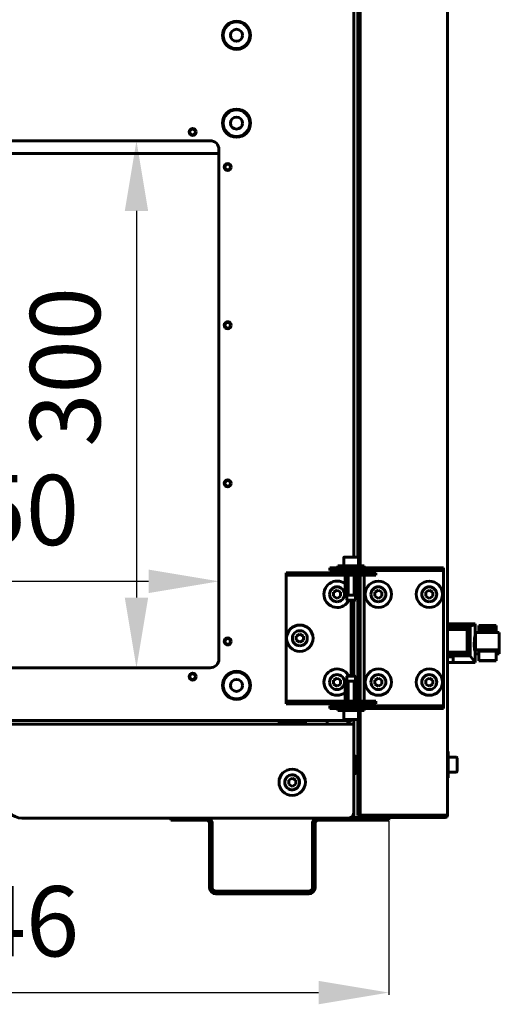
# Model space of a CAD drawing. Units: millimetres. Extents: x 25360 to 91512, y -29815 to 9110.
# Drawn here: x 30573 to 30846, y -3479 to -2919 of the extents above; entities that cross this region are included whole.
import ezdxf

# ---------------------------------------------------------------- set-up
doc = ezdxf.new("R2010")
doc.units = ezdxf.units.MM
doc.linetypes.add('K5LT_BASIC', pattern=[0])
doc.linetypes.add('K5LT_THIN', pattern=[0])
doc.layers.add('Все виды', color=7, linetype='Continuous')
doc.layers.add('Каталог', color=7, linetype='Continuous')
doc.styles.get("Standard").update_dxf_attribs({"font": 'arial.ttf'})
doc.dimstyles.new('ISO-25', dxfattribs={"dimtxt": 40, "dimasz": 40, "dimexe": 1.25, "dimexo": 0.625, "dimgap": 15, "dimtad": 1, "dimtxsty": 'Standard', "dimcen": 40, "dimadec": 0, "dimazin": 0, "dimtfac": 1, "dimtmove": 0, "dimatfit": 3, "dimfxl": 1, "dimarcsym": 0})

# ---------------------------------------------------------------- blocks, each defined once
blk = doc.blocks.new('*D29')
at = {"layer": 'Defpoints', "color": 0, "transparency": 16777216}
for p in [(30339.41, -3374.37), (30782.81, -3374.37), (30782.81, -3472.57)]:
    blk.add_point(p, dxfattribs=at)
at = {"layer": 'Все виды', "color": 0, "lineweight": -2, "transparency": 16777216}
for p, q in [((30339.41, -3375), (30339.41, -3473.82)), ((30782.81, -3375), (30782.81, -3473.82)), ((30379.41, -3472.57), (30742.81, -3472.57))]:
    blk.add_line(p, q, dxfattribs=at)
at = {"layer": 'Все виды', "color": 0, "transparency": 16777216}
for points in [[(30379.41, -3465.91), (30379.41, -3479.24), (30339.41, -3472.57)], [(30742.81, -3465.91), (30742.81, -3479.24), (30782.81, -3472.57)]]:
    blk.add_solid(points, dxfattribs=at)
at = {"layer": 'Все виды', "color": 0, "transparency": 16777216, "insert": (30561.11, -3437.15), "char_height": 40, "attachment_point": 5}
blk.add_mtext('446', dxfattribs=at)
blk = doc.blocks.new('*D32')
at = {"layer": 'Defpoints', "color": 0, "transparency": 16777216}
for p in [(30681.11, -2987.72), (30639.17, -3287.72), (30681.11, -3287.72)]:
    blk.add_point(p, dxfattribs=at)
at = {"layer": 'Каталог', "color": 0, "lineweight": -2, "transparency": 16777216}
for p, q in [((30680.48, -2987.72), (30637.92, -2987.72)), ((30639.17, -3027.72), (30639.17, -3247.72)), ((30680.48, -3287.72), (30637.92, -3287.72))]:
    blk.add_line(p, q, dxfattribs=at)
at = {"layer": 'Каталог', "color": 0, "transparency": 16777216}
for points in [[(30632.51, -3027.72), (30645.84, -3027.72), (30639.17, -2987.72)], [(30632.51, -3247.72), (30645.84, -3247.72), (30639.17, -3287.72)]]:
    blk.add_solid(points, dxfattribs=at)
at = {"layer": 'Каталог', "color": 0, "transparency": 16777216, "insert": (30603.74, -3116.46), "char_height": 40, "attachment_point": 5, "rotation": 90}
blk.add_mtext('300', dxfattribs=at)
blk = doc.blocks.new('*D33')
at = {"layer": 'Defpoints', "color": 0, "transparency": 16777216}
for p in [(30686.11, -3238.5), (30436.11, -3282.72), (30686.11, -3282.72)]:
    blk.add_point(p, dxfattribs=at)
at = {"layer": 'Каталог', "color": 0, "lineweight": -2, "transparency": 16777216}
for p, q in [((30436.11, -3282.1), (30436.11, -3237.25)), ((30476.11, -3238.5), (30646.11, -3238.5)), ((30686.11, -3282.1), (30686.11, -3237.25))]:
    blk.add_line(p, q, dxfattribs=at)
at = {"layer": 'Каталог', "color": 0, "transparency": 16777216}
for points in [[(30476.11, -3231.83), (30476.11, -3245.16), (30436.11, -3238.5)], [(30646.11, -3231.83), (30646.11, -3245.16), (30686.11, -3238.5)]]:
    blk.add_solid(points, dxfattribs=at)
at = {"layer": 'Каталог', "color": 0, "transparency": 16777216, "insert": (30561.11, -3203.08), "char_height": 40, "attachment_point": 5}
blk.add_mtext('250', dxfattribs=at)

msp = doc.modelspace()

# ---------------------------------------------------------------- linework, layer by layer
at = {"layer": 'Каталог', "linetype": 'K5LT_BASIC', "lineweight": 60}
for p, q in [((30816.157, -1875.821), (30816.157, -3371.571)), ((30765.857, -3229.671), (30765.857, -2664.896)), ((30766.557, -3229.671), (30766.557, -2664.896)), ((30762.807, -2669.896), (30762.807, -3224.671)), ((30762.807, -2669.896), (30762.807, -2951.721)), ((30765.157, -3224.671), (30765.157, -2669.896)), ((30816.157, -2687.696), (30816.157, -3262.783)), ((30762.807, -2951.721), (30762.807, -2954.721)), ((30762.807, -2966.721), (30762.807, -2954.721)), ((30762.807, -2966.721), (30762.807, -2975.071)), ((30762.807, -2975.071), (30762.807, -2987.071)), ((30441.107, -2987.721), (30681.107, -2987.721)), ((30762.807, -2987.071), (30762.807, -2990.071)), ((30762.807, -2990.071), (30762.807, -3056.571)), ((30686.107, -2995.071), (30436.107, -2995.071)), ((30686.107, -2992.721), (30686.107, -3282.721)), ((30762.807, -3056.571), (30762.807, -3059.571)), ((30762.807, -3059.571), (30762.807, -3096.571)), ((30762.807, -3096.571), (30762.807, -3101.571)), ((30762.807, -3101.571), (30762.807, -3224.671)), ((30757.107, -3225.096), (30757.107, -3229.671)), ((30759.445, -3224.671), (30757.532, -3224.671)), ((30765.182, -3224.671), (30759.445, -3224.671)), ((30765.607, -3225.096), (30765.607, -3229.671)), ((30749.154, -3230.871), (30764.154, -3230.871)), ((30749.154, -3230.871), (30749.154, -3232.371)), ((30764.154, -3232.371), (30749.154, -3232.371)), ((30768.857, -3229.671), (30753.857, -3229.671)), ((30753.857, -3229.671), (30753.857, -3230.871)), ((30756.357, -3233.471), (30756.357, -3232.621)), ((30776.52, -3230.871), (30764.154, -3230.871)), ((30776.52, -3232.371), (30764.154, -3232.371)), ((30766.357, -3233.471), (30766.357, -3232.621)), ((30766.557, -3233.571), (30766.557, -3232.371)), ((30768.857, -3229.671), (30768.857, -3230.871)), ((30768.857, -3232.371), (30768.857, -3233.571)), ((30776.52, -3230.871), (30784.315, -3230.871)), ((30784.315, -3232.371), (30776.52, -3232.371)), ((30811.652, -3230.871), (30784.315, -3230.871)), ((30811.652, -3232.371), (30784.315, -3232.371)), ((30811.652, -3230.871), (30813.857, -3230.871)), ((30813.857, -3232.371), (30811.652, -3232.371)), ((30813.857, -3230.871), (30813.857, -3232.371)), ((30813.857, -3234.371), (30813.857, -3232.371)), ((30724.357, -3235.071), (30724.357, -3233.571)), ((30724.357, -3233.571), (30725.97, -3233.571)), ((30724.357, -3235.071), (30724.357, -3237.071)), ((30725.97, -3235.071), (30724.357, -3235.071)), ((30724.357, -3237.071), (30724.357, -3304.671)), ((30725.97, -3233.571), (30747.701, -3233.571)), ((30747.701, -3235.071), (30725.97, -3235.071)), ((30747.701, -3233.571), (30756.088, -3233.571)), ((30756.088, -3235.071), (30747.701, -3235.071)), ((30760.323, -3233.571), (30756.088, -3233.571)), ((30760.323, -3235.071), (30756.088, -3235.071)), ((30757.907, -3235.071), (30757.907, -3246.121)), ((30759.632, -3235.071), (30759.632, -3246.121)), ((30760.323, -3233.571), (30775.323, -3233.571)), ((30775.323, -3235.071), (30760.323, -3235.071)), ((30763.082, -3235.071), (30763.082, -3246.121)), ((30764.807, -3235.071), (30764.807, -3246.121)), ((30765.157, -3306.671), (30765.157, -3235.071)), ((30765.857, -3306.671), (30765.857, -3235.071)), ((30766.557, -3306.671), (30766.557, -3235.071)), ((30768.857, -3235.071), (30768.857, -3306.671)), ((30775.323, -3235.071), (30775.323, -3233.571)), ((30813.857, -3307.371), (30813.857, -3234.371)), ((30751.357, -3244.716), (30753.357, -3243.562)), ((30753.357, -3243.562), (30755.357, -3244.716)), ((30774.857, -3244.716), (30776.857, -3243.562)), ((30776.857, -3243.562), (30778.857, -3244.716)), ((30803.857, -3244.716), (30805.857, -3243.562)), ((30805.857, -3243.562), (30807.857, -3244.716)), ((30751.357, -3247.026), (30751.357, -3244.716)), ((30753.357, -3248.181), (30751.357, -3247.026)), ((30755.357, -3247.026), (30753.357, -3248.181)), ((30755.357, -3244.716), (30755.357, -3247.026)), ((30758.157, -3246.371), (30758.197, -3246.371)), ((30759.343, -3246.371), (30758.197, -3246.371)), ((30758.857, -3246.371), (30758.857, -3249.171)), ((30763.857, -3249.171), (30758.857, -3249.171)), ((30758.857, -3249.171), (30759.357, -3249.671)), ((30759.343, -3246.371), (30760.211, -3246.371)), ((30763.357, -3249.671), (30759.357, -3249.671)), ((30762.503, -3246.371), (30760.211, -3246.371)), ((30761.357, -3292.071), (30761.357, -3249.671)), ((30762.503, -3246.371), (30763.372, -3246.371)), ((30762.807, -3249.671), (30762.807, -3292.071)), ((30762.807, -3249.671), (30762.807, -3292.071)), ((30763.857, -3249.171), (30763.357, -3249.671)), ((30763.857, -3249.171), (30763.357, -3249.671)), ((30764.518, -3246.371), (30763.372, -3246.371)), ((30763.857, -3246.371), (30763.857, -3249.171)), ((30763.857, -3246.371), (30763.857, -3249.171)), ((30764.518, -3246.371), (30764.557, -3246.371)), ((30764.557, -3246.371), (30764.518, -3246.371)), ((30774.857, -3247.026), (30774.857, -3244.716)), ((30776.857, -3248.181), (30774.857, -3247.026)), ((30778.857, -3247.026), (30776.857, -3248.181)), ((30778.857, -3244.716), (30778.857, -3247.026)), ((30803.857, -3247.026), (30803.857, -3244.716)), ((30805.857, -3248.181), (30803.857, -3247.026)), ((30807.857, -3247.026), (30805.857, -3248.181)), ((30807.857, -3244.716), (30807.857, -3247.026)), ((30816.157, -3262.783), (30829.219, -3262.783)), ((30816.157, -3262.879), (30829.092, -3262.879)), ((30816.157, -3263.059), (30828.869, -3263.059)), ((30816.157, -3263.368), (30819.428, -3263.368)), ((30816.157, -3263.723), (30819.428, -3263.723)), ((30819.428, -3263.915), (30816.157, -3263.915)), ((30816.157, -3264.067), (30829.114, -3264.067)), ((30816.157, -3264.124), (30829.009, -3264.124)), ((30816.157, -3264.304), (30828.808, -3264.304)), ((30816.157, -3264.613), (30828.501, -3264.613)), ((30816.157, -3265.009), (30828.122, -3265.009)), ((30816.157, -3265.453), (30827.777, -3265.453)), ((30816.157, -3265.944), (30827.388, -3265.944)), ((30819.428, -3263.162), (30819.428, -3263.915)), ((30819.428, -3263.162), (30831.906, -3263.162)), ((30827.388, -3265.944), (30827.618, -3265.83)), ((30827.388, -3278.776), (30827.388, -3265.944)), ((30827.618, -3265.83), (30827.777, -3265.453)), ((30827.618, -3278.892), (30827.618, -3265.83)), ((30827.777, -3265.453), (30828.032, -3265.179)), ((30828.032, -3265.179), (30828.122, -3265.009)), ((30828.032, -3279.562), (30828.032, -3265.179)), ((30828.122, -3265.009), (30828.445, -3264.699)), ((30828.445, -3264.699), (30828.501, -3264.613)), ((30828.445, -3280.075), (30828.445, -3264.699)), ((30828.501, -3264.613), (30828.776, -3264.356)), ((30828.776, -3264.356), (30828.808, -3264.304)), ((30828.776, -3280.426), (30828.776, -3264.356)), ((30828.786, -3263.162), (30828.869, -3263.059)), ((30828.808, -3264.304), (30828.983, -3264.165)), ((30828.869, -3263.059), (30829.024, -3262.966)), ((30828.983, -3264.165), (30829.009, -3264.124)), ((30828.983, -3280.69), (30828.983, -3264.165)), ((30829.009, -3264.124), (30829.107, -3264.075)), ((30829.024, -3262.966), (30829.092, -3262.879)), ((30829.024, -3262.966), (30829.024, -3263.162)), ((30829.092, -3262.879), (30829.19, -3262.818)), ((30829.107, -3264.075), (30829.114, -3264.067)), ((30829.107, -3280.846), (30829.107, -3264.075)), ((30829.114, -3264.067), (30831.906, -3263.162)), ((30829.19, -3262.818), (30829.219, -3262.783)), ((30829.19, -3262.818), (30829.19, -3263.162)), ((30829.219, -3262.783), (30831.961, -3262.783)), ((30831.961, -3263.19), (30831.906, -3263.162)), ((30831.961, -3262.783), (30831.961, -3263.19)), ((30831.961, -3267.698), (30831.961, -3263.19)), ((30833.961, -3263.728), (30833.961, -3263.718)), ((30833.961, -3263.718), (30843.969, -3263.718)), ((30833.961, -3263.902), (30833.961, -3263.728)), ((30833.961, -3263.728), (30843.969, -3263.728)), ((30833.961, -3264.243), (30833.961, -3263.902)), ((30833.961, -3263.902), (30843.969, -3263.902)), ((30833.961, -3264.752), (30833.961, -3264.243)), ((30833.961, -3264.243), (30843.969, -3264.243)), ((30833.961, -3265.433), (30833.961, -3264.752)), ((30833.961, -3264.752), (30843.969, -3264.752)), ((30833.961, -3265.433), (30843.969, -3265.433)), ((30833.961, -3266.242), (30833.961, -3265.433)), ((30833.961, -3267.143), (30833.961, -3266.242)), ((30833.961, -3266.242), (30843.969, -3266.242)), ((30843.969, -3263.718), (30843.969, -3263.728)), ((30843.969, -3263.728), (30843.969, -3263.902)), ((30843.969, -3263.902), (30843.969, -3264.243)), ((30843.969, -3264.243), (30843.969, -3264.752)), ((30843.969, -3264.752), (30843.969, -3265.433)), ((30843.969, -3265.433), (30843.969, -3266.242)), ((30843.969, -3266.242), (30843.969, -3267.143)), ((30730.157, -3269.716), (30732.157, -3268.562)), ((30730.157, -3272.026), (30730.157, -3269.716)), ((30732.157, -3273.181), (30730.157, -3272.026)), ((30732.157, -3268.562), (30734.157, -3269.716)), ((30734.157, -3272.026), (30732.157, -3273.181)), ((30734.157, -3269.716), (30734.157, -3272.026)), ((30831.469, -3274.85), (30831.529, -3271.289)), ((30831.529, -3271.289), (30831.793, -3269.541)), ((30831.744, -3269.696), (30831.961, -3269.696)), ((30831.805, -3269.523), (30831.792, -3269.545)), ((30831.793, -3269.541), (30831.933, -3269.36)), ((30831.812, -3269.511), (30831.805, -3269.523)), ((30831.815, -3269.506), (30831.812, -3269.511)), ((30831.817, -3269.503), (30831.815, -3269.506)), ((30831.848, -3269.459), (30831.817, -3269.503)), ((30831.904, -3269.399), (30831.848, -3269.459)), ((30831.961, -3269.365), (30831.904, -3269.399)), ((30831.933, -3269.36), (30831.933, -3269.36)), ((30831.933, -3269.36), (30831.942, -3269.36)), ((30831.942, -3269.36), (30831.952, -3269.362)), ((30831.952, -3269.362), (30831.961, -3269.365)), ((30831.961, -3267.696), (30832.188, -3267.696)), ((30831.961, -3279.638), (30831.961, -3267.698)), ((30832.196, -3277.554), (30832.188, -3267.575)), ((30832.188, -3267.575), (30845.701, -3267.575)), ((30833.961, -3267.575), (30833.961, -3267.143)), ((30833.961, -3267.143), (30843.969, -3267.143)), ((30843.969, -3267.143), (30843.969, -3267.575)), ((30845.701, -3267.575), (30845.693, -3277.554)), ((30845.701, -3269.798), (30845.699, -3269.797)), ((30845.701, -3267.618), (30845.701, -3267.618)), ((30845.701, -3267.618), (30845.701, -3269.798)), ((30845.701, -3279.774), (30845.701, -3269.798)), ((30831.646, -3277.294), (30831.469, -3274.85)), ((30831.912, -3278.384), (30831.646, -3277.294)), ((30831.708, -3277.696), (30831.961, -3277.696)), ((30831.74, -3277.744), (30831.72, -3277.696)), ((30831.779, -3277.824), (30831.74, -3277.744)), ((30831.744, -3277.696), (30831.76, -3277.752)), ((30831.76, -3277.752), (30831.776, -3277.802)), ((30831.776, -3277.802), (30831.792, -3277.848)), ((30831.799, -3277.86), (30831.779, -3277.824)), ((30831.809, -3277.876), (30831.799, -3277.86)), ((30831.814, -3277.884), (30831.809, -3277.876)), ((30831.816, -3277.888), (30831.814, -3277.884)), ((30831.879, -3277.97), (30831.816, -3277.888)), ((30831.961, -3278.027), (30831.879, -3277.97)), ((30833.961, -3278.112), (30832.196, -3277.554)), ((30832.196, -3277.554), (30845.693, -3277.554)), ((30833.961, -3278.19), (30833.961, -3278.112)), ((30833.961, -3278.19), (30843.969, -3278.19)), ((30833.961, -3283.647), (30833.961, -3278.19)), ((30845.693, -3277.554), (30843.969, -3278.112)), ((30843.969, -3278.112), (30843.969, -3278.19)), ((30843.969, -3278.19), (30843.969, -3283.647)), ((30816.157, -3278.776), (30827.388, -3278.776)), ((30816.157, -3279.276), (30827.777, -3279.276)), ((30816.157, -3279.739), (30828.122, -3279.739)), ((30816.157, -3280.169), (30828.501, -3280.169)), ((30816.157, -3280.479), (30828.808, -3280.479)), ((30816.157, -3280.752), (30829.009, -3280.752)), ((30816.157, -3280.861), (30829.114, -3280.861)), ((30816.157, -3281.48), (30819.428, -3281.48)), ((30819.428, -3281.48), (30819.428, -3284.609)), ((30827.618, -3278.892), (30827.388, -3278.776)), ((30827.777, -3279.276), (30827.618, -3278.892)), ((30828.032, -3279.562), (30827.777, -3279.276)), ((30828.122, -3279.739), (30828.032, -3279.562)), ((30828.445, -3280.075), (30828.122, -3279.739)), ((30828.501, -3280.169), (30828.445, -3280.075)), ((30828.776, -3280.426), (30828.501, -3280.169)), ((30828.808, -3280.479), (30828.776, -3280.426)), ((30828.983, -3280.69), (30828.808, -3280.479)), ((30829.009, -3280.752), (30828.983, -3280.69)), ((30829.107, -3280.846), (30829.009, -3280.752)), ((30829.114, -3280.861), (30829.107, -3280.846)), ((30831.961, -3284.609), (30829.114, -3280.861)), ((30831.961, -3278.433), (30831.912, -3278.384)), ((30831.961, -3284.609), (30831.961, -3279.638)), ((30831.961, -3279.696), (30833.961, -3279.696)), ((30832.188, -3279.696), (30832.188, -3279.818)), ((30832.188, -3279.818), (30832.326, -3279.774)), ((30832.188, -3279.818), (30833.961, -3279.818)), ((30832.23, -3279.696), (30832.23, -3279.774)), ((30832.23, -3279.774), (30832.471, -3279.696)), ((30832.23, -3279.774), (30833.961, -3279.774)), ((30833.961, -3283.674), (30833.961, -3283.647)), ((30833.961, -3283.647), (30843.969, -3283.647)), ((30833.961, -3283.674), (30843.969, -3283.674)), ((30843.969, -3279.214), (30845.701, -3279.774)), ((30843.969, -3279.774), (30845.701, -3279.774)), ((30843.969, -3279.818), (30845.701, -3279.818)), ((30843.969, -3283.647), (30843.969, -3283.674)), ((30845.566, -3279.774), (30845.701, -3279.818)), ((30845.701, -3279.818), (30845.701, -3279.774)), ((30681.107, -3287.721), (30441.107, -3287.721)), ((30819.428, -3284.609), (30816.157, -3284.609)), ((30816.157, -3284.609), (30816.157, -3335.371)), ((30819.428, -3284.609), (30831.961, -3284.609)), ((30751.357, -3294.716), (30753.357, -3293.562)), ((30751.357, -3297.026), (30751.357, -3294.716)), ((30753.357, -3293.562), (30755.357, -3294.716)), ((30755.357, -3294.716), (30755.357, -3297.026)), ((30758.857, -3292.571), (30759.357, -3292.071)), ((30758.857, -3295.371), (30758.857, -3292.571)), ((30763.857, -3292.571), (30758.857, -3292.571)), ((30763.357, -3292.071), (30759.357, -3292.071)), ((30763.857, -3292.571), (30763.357, -3292.071)), ((30763.857, -3292.571), (30763.357, -3292.071)), ((30763.857, -3295.371), (30763.857, -3292.571)), ((30763.857, -3295.371), (30763.857, -3292.571)), ((30774.857, -3294.716), (30776.857, -3293.562)), ((30774.857, -3297.026), (30774.857, -3294.716)), ((30776.857, -3293.562), (30778.857, -3294.716)), ((30778.857, -3294.716), (30778.857, -3297.026)), ((30803.857, -3294.716), (30805.857, -3293.562)), ((30803.857, -3297.026), (30803.857, -3294.716)), ((30805.857, -3293.562), (30807.857, -3294.716)), ((30807.857, -3294.716), (30807.857, -3297.026)), ((30753.357, -3298.181), (30751.357, -3297.026)), ((30755.357, -3297.026), (30753.357, -3298.181)), ((30757.907, -3306.671), (30757.907, -3295.621)), ((30758.157, -3295.371), (30758.197, -3295.371)), ((30759.343, -3295.371), (30758.197, -3295.371)), ((30759.343, -3295.371), (30760.211, -3295.371)), ((30759.632, -3306.671), (30759.632, -3295.621)), ((30762.503, -3295.371), (30760.211, -3295.371)), ((30762.503, -3295.371), (30763.372, -3295.371)), ((30763.082, -3306.671), (30763.082, -3295.621)), ((30764.518, -3295.371), (30763.372, -3295.371)), ((30764.518, -3295.371), (30764.557, -3295.371)), ((30764.807, -3306.671), (30764.807, -3295.621)), ((30776.857, -3298.181), (30774.857, -3297.026)), ((30778.857, -3297.026), (30776.857, -3298.181)), ((30805.857, -3298.181), (30803.857, -3297.026)), ((30807.857, -3297.026), (30805.857, -3298.181)), ((30724.357, -3304.671), (30724.357, -3306.671)), ((30724.357, -3308.171), (30724.357, -3306.671)), ((30724.357, -3306.671), (30725.97, -3306.671)), ((30725.97, -3308.171), (30724.357, -3308.171)), ((30725.97, -3306.671), (30747.701, -3306.671)), ((30725.97, -3308.171), (30747.701, -3308.171)), ((30747.701, -3306.671), (30756.088, -3306.671)), ((30756.088, -3308.171), (30747.701, -3308.171)), ((30749.154, -3309.371), (30749.154, -3310.871)), ((30749.154, -3309.371), (30764.154, -3309.371)), ((30764.154, -3310.871), (30749.154, -3310.871)), ((30753.857, -3312.071), (30753.857, -3310.871)), ((30756.088, -3306.671), (30760.323, -3306.671)), ((30756.088, -3308.171), (30760.323, -3308.171)), ((30756.357, -3308.271), (30756.357, -3309.121)), ((30760.323, -3306.671), (30775.323, -3306.671)), ((30775.323, -3308.171), (30760.323, -3308.171)), ((30764.154, -3309.371), (30776.52, -3309.371)), ((30764.154, -3310.871), (30776.52, -3310.871)), ((30766.357, -3308.271), (30766.357, -3309.121)), ((30766.557, -3309.371), (30766.557, -3308.171)), ((30768.857, -3308.171), (30768.857, -3309.371)), ((30768.857, -3312.071), (30768.857, -3310.871)), ((30775.323, -3308.171), (30775.323, -3306.671)), ((30776.52, -3309.371), (30784.315, -3309.371)), ((30784.315, -3310.871), (30776.52, -3310.871)), ((30784.315, -3309.371), (30811.652, -3309.371)), ((30811.652, -3310.871), (30784.315, -3310.871)), ((30811.652, -3309.371), (30813.857, -3309.371)), ((30813.857, -3310.871), (30811.652, -3310.871)), ((30813.857, -3309.371), (30813.857, -3307.371)), ((30813.857, -3309.371), (30813.857, -3310.871)), ((30768.857, -3312.071), (30753.857, -3312.071)), ((30757.107, -3316.646), (30757.107, -3312.071)), ((30759.445, -3317.071), (30757.532, -3317.071)), ((30765.182, -3317.071), (30759.445, -3317.071)), ((30761.507, -3317.071), (30761.507, -3317.721)), ((30762.807, -3317.071), (30762.807, -3319.721)), ((30762.807, -3317.071), (30765.157, -3317.071)), ((30765.157, -3368.871), (30765.157, -3317.071)), ((30765.607, -3316.646), (30765.607, -3312.071)), ((30765.857, -3368.871), (30765.857, -3312.071)), ((30766.557, -3368.871), (30766.557, -3312.071)), ((30359.407, -3319.721), (30762.807, -3319.721)), ((30761.507, -3317.721), (30360.707, -3317.721)), ((30720.307, -3318.521), (30727.807, -3318.521)), ((30720.307, -3319.721), (30720.307, -3318.521)), ((30723.557, -3317.721), (30723.557, -3318.521)), ((30727.807, -3318.521), (30735.307, -3318.521)), ((30732.057, -3317.721), (30732.057, -3318.521)), ((30735.307, -3319.721), (30735.307, -3318.521)), ((30747.807, -3317.721), (30759.807, -3317.721)), ((30747.807, -3319.721), (30747.807, -3317.721)), ((30759.407, -3317.721), (30759.407, -3319.721)), ((30759.407, -3319.128), (30760.445, -3319.721)), ((30759.407, -3319.171), (30759.957, -3319.721)), ((30759.957, -3319.721), (30759.407, -3319.171)), ((30759.679, -3319.721), (30759.407, -3319.246)), ((30762.807, -3323.221), (30762.807, -3319.721)), ((30762.807, -3370.221), (30762.807, -3323.221)), ((30763.057, -3337.871), (30763.907, -3337.871)), ((30764.157, -3338.121), (30764.157, -3347.621)), ((30816.157, -3335.371), (30816.657, -3335.371)), ((30816.657, -3335.371), (30816.657, -3350.371)), ((30821.232, -3338.621), (30816.657, -3338.621)), ((30821.657, -3346.696), (30821.657, -3339.046)), ((30765.157, -3340.371), (30764.157, -3340.371)), ((30765.157, -3345.371), (30764.157, -3345.371)), ((30725.807, -3351.716), (30727.807, -3350.562)), ((30727.807, -3350.562), (30729.807, -3351.716)), ((30763.057, -3347.871), (30763.907, -3347.871)), ((30816.157, -3350.371), (30816.657, -3350.371)), ((30816.157, -3350.371), (30816.157, -3371.571)), ((30821.232, -3347.121), (30816.657, -3347.121)), ((30725.807, -3354.026), (30725.807, -3351.716)), ((30727.807, -3355.181), (30725.807, -3354.026)), ((30729.807, -3354.026), (30727.807, -3355.181)), ((30729.807, -3351.716), (30729.807, -3354.026)), ((30574.007, -3373.221), (30759.807, -3373.221)), ((30658.807, -3374.371), (30658.807, -3373.221)), ((30761.213, -3372.871), (30762.807, -3372.871)), ((30762.807, -3371.571), (30762.807, -3370.221)), ((30762.807, -3372.871), (30765.807, -3372.871)), ((30762.807, -3372.871), (30762.807, -3374.371)), ((30765.157, -3371.871), (30765.157, -3368.871)), ((30765.857, -3371.871), (30765.157, -3371.871)), ((30767.157, -3372.871), (30765.807, -3372.871)), ((30765.857, -3371.871), (30765.857, -3368.871)), ((30766.557, -3371.871), (30765.857, -3371.871)), ((30766.557, -3368.871), (30766.557, -3371.269)), ((30766.557, -3371.327), (30766.557, -3370.179)), ((30766.557, -3371.269), (30766.557, -3371.571)), ((30766.557, -3371.571), (30767.257, -3371.571)), ((30766.557, -3371.571), (30766.557, -3371.871)), ((30767.157, -3372.667), (30767.157, -3372.871)), ((30814.157, -3372.871), (30767.157, -3372.871)), ((30767.257, -3371.497), (30767.257, -3371.571)), ((30767.257, -3371.571), (30767.857, -3371.571)), ((30814.857, -3371.571), (30767.857, -3371.571)), ((30767.857, -3372.871), (30767.857, -3371.571)), ((30814.857, -3372.871), (30767.857, -3372.871)), ((30782.807, -3374.371), (30782.807, -3372.871)), ((30814.857, -3372.871), (30814.157, -3372.871)), ((30816.157, -3371.571), (30814.857, -3371.571)), ((30814.857, -3371.571), (30814.857, -3372.871)), ((30661.807, -3374.371), (30658.807, -3374.371)), ((30661.807, -3374.371), (30678.807, -3374.371)), ((30680.807, -3376.371), (30680.807, -3412.871)), ((30682.307, -3376.371), (30682.307, -3412.871)), ((30739.307, -3412.871), (30739.307, -3376.371)), ((30740.807, -3412.871), (30740.807, -3376.371)), ((30742.807, -3374.371), (30759.807, -3374.371)), ((30762.807, -3374.371), (30759.807, -3374.371)), ((30765.807, -3374.371), (30762.807, -3374.371)), ((30779.807, -3374.371), (30765.807, -3374.371)), ((30782.807, -3374.371), (30779.807, -3374.371)), ((30684.307, -3414.871), (30737.307, -3414.871)), ((30684.307, -3416.371), (30737.307, -3416.371))]:
    msp.add_line(p, q, dxfattribs=at)
at = {"layer": 'Каталог', "linetype": 'K5LT_THIN', "lineweight": 18}
for p, q in [((30765.157, -3340.804), (30764.157, -3340.804)), ((30765.157, -3344.938), (30764.157, -3344.938))]:
    msp.add_line(p, q, dxfattribs=at)
at = {"layer": 'Каталог', "linetype": 'K5LT_BASIC', "lineweight": 60}
for centre, radius in [((30696.107, -2927.721), 8), ((30696.107, -2927.721), 7.6), ((30696.107, -2927.721), 3.4), ((30696.107, -2977.721), 8), ((30696.107, -2977.721), 7.6), ((30696.107, -2977.721), 3.4), ((30671.107, -2982.721), 2), ((30671.107, -2982.721), 1.6), ((30691.107, -3002.721), 2), ((30691.107, -3002.721), 1.6), ((30691.107, -3092.721), 2), ((30691.107, -3092.721), 1.6), ((30691.107, -3182.721), 2), ((30691.107, -3182.721), 1.6), ((30776.857, -3245.871), 7.5), ((30805.857, -3245.871), 7.5), ((30732.157, -3270.871), 7.5), ((30691.107, -3272.721), 2), ((30691.107, -3272.721), 1.6), ((30776.857, -3295.871), 7.5), ((30805.857, -3295.871), 7.5), ((30671.107, -3292.721), 2), ((30671.107, -3292.721), 1.6), ((30696.107, -3297.721), 8), ((30696.107, -3297.721), 7.6), ((30696.107, -3297.721), 3.4), ((30727.807, -3352.871), 7.5)]:
    msp.add_circle(centre, radius, dxfattribs=at)
for centre, radius, start, end in [((30681.107, -2992.721), 5, 0, 90), ((30757.532, -3225.096), 0.425, 90, 180), ((30765.182, -3225.096), 0.425, 0, 90), ((30756.607, -3232.621), 0.25, 90, 180), ((30756.607, -3233.471), 0.25, 180, 203.57818), ((30766.107, -3232.621), 0.25, 0, 90), ((30766.107, -3233.471), 0.25, 336.42182, 0), ((30753.357, -3245.871), 7.5, 52.65113, 270), ((30753.357, -3245.871), 4.25, 270, 180), ((30776.857, -3245.871), 4.25, 270, 180), ((30805.857, -3245.871), 4.25, 270, 180), ((30753.357, -3245.871), 4.25, 180, 270), ((30753.357, -3245.871), 7.5, 270, 329.55795), ((30758.157, -3246.121), 0.25, 180, 270), ((30764.557, -3246.121), 0.25, 270, 0), ((30764.557, -3246.121), 0.25, 270, 359.91648), ((30776.857, -3245.871), 4.25, 180, 270), ((30805.857, -3245.871), 4.25, 180, 270), ((30732.157, -3270.871), 4.25, 270, 180), ((30732.157, -3270.871), 4.25, 180, 270), ((30681.107, -3282.721), 5, 270, 0), ((30753.357, -3295.871), 7.5, 30.44205, 270), ((30753.357, -3295.871), 4.25, 270, 180), ((30776.857, -3295.871), 4.25, 270, 180), ((30805.857, -3295.871), 4.25, 270, 180), ((30753.357, -3295.871), 4.25, 180, 270), ((30758.157, -3295.621), 0.25, 90, 180), ((30764.557, -3295.621), 0.25, 0.12276, 90), ((30764.557, -3295.621), 0.25, 0, 90), ((30776.857, -3295.871), 4.25, 180, 270), ((30805.857, -3295.871), 4.25, 180, 270), ((30753.357, -3295.871), 7.5, 270, 307.34887), ((30756.607, -3308.271), 0.25, 156.42182, 180), ((30756.607, -3309.121), 0.25, 180, 270), ((30766.107, -3309.121), 0.25, 270.00247, 0), ((30766.107, -3308.271), 0.25, 0, 23.57818), ((30757.532, -3316.646), 0.425, 180, 270), ((30761.507, -3316.071), 1.3, 270, 309.71514), ((30757.807, -3314.071), 5, 317.73142, 318.71949), ((30765.182, -3316.646), 0.425, 270, 0), ((30757.807, -3314.071), 5, 288.66292, 313.11361), ((30763.057, -3338.121), 0.25, 90, 180), ((30763.907, -3338.121), 0.25, 0, 90), ((30821.232, -3339.046), 0.425, 0, 90), ((30727.807, -3352.871), 4.25, 150, 60), ((30727.807, -3352.871), 4.25, 60, 150), ((30763.057, -3347.621), 0.25, 180, 270), ((30763.907, -3347.621), 0.25, 270, 0), ((30821.232, -3346.696), 0.425, 270, 0), ((30574.007, -3363.221), 10, 180, 270), ((30678.807, -3376.371), 3.5, 0, 64.15807), ((30742.807, -3376.371), 3.5, 115.84193, 180), ((30759.807, -3370.221), 3, 270, 0), ((30761.507, -3371.571), 1.3, 270, 0), ((30767.157, -3371.571), 1.3, 193.34236, 270), ((30767.857, -3371.571), 1.3, 180, 270), ((30767.857, -3371.571), 0.6, 180, 270), ((30814.857, -3371.571), 1.3, 270, 0), ((30814.857, -3371.571), 0.6, 270, 0), ((30678.807, -3376.371), 2, 0, 90), ((30742.807, -3376.371), 2, 90, 180), ((30684.307, -3412.871), 3.5, 180, 270), ((30684.307, -3412.871), 2, 180, 270), ((30737.307, -3412.871), 3.5, 270, 0), ((30737.307, -3412.871), 2, 270, 0)]:
    msp.add_arc(centre, radius, start, end, dxfattribs=at)
for points, knots in [([(30757.907, -3246.121), (30757.907, -3246.15), (30757.912, -3246.178), (30757.929, -3246.225), (30757.939, -3246.245), (30757.974, -3246.295), (30758.001, -3246.316), (30758.083, -3246.363), (30758.14, -3246.371), (30758.197, -3246.371)], [0, 0, 0, 0, 0.125, 0.125, 0.25, 0.25, 0.5, 0.5, 1, 1, 1, 1]), ([(30759.343, -3246.371), (30759.399, -3246.371), (30759.456, -3246.363), (30759.539, -3246.316), (30759.565, -3246.294), (30759.611, -3246.229), (30759.632, -3246.179), (30759.632, -3246.121)], [0, 0, 0, 0, 0.5, 0.5, 0.75, 0.75, 1, 1, 1, 1]), ([(30759.632, -3246.121), (30759.632, -3246.15), (30759.643, -3246.178), (30759.675, -3246.225), (30759.697, -3246.245), (30759.767, -3246.295), (30759.82, -3246.316), (30759.984, -3246.363), (30760.098, -3246.371), (30760.211, -3246.371)], [0, 0, 0, 0, 0.125, 0.125, 0.25, 0.25, 0.5, 0.5, 1, 1, 1, 1]), ([(30762.503, -3246.371), (30762.616, -3246.371), (30762.731, -3246.363), (30762.895, -3246.316), (30762.948, -3246.294), (30763.041, -3246.229), (30763.082, -3246.179), (30763.082, -3246.121)], [0, 0, 0, 0, 0.5, 0.5, 0.75, 0.75, 1, 1, 1, 1]), ([(30763.082, -3246.121), (30763.082, -3246.15), (30763.087, -3246.178), (30763.104, -3246.225), (30763.114, -3246.245), (30763.149, -3246.294), (30763.176, -3246.316), (30763.258, -3246.363), (30763.316, -3246.371), (30763.372, -3246.371)], [0, 0, 0, 0, 0.125, 0.125, 0.25, 0.25, 0.5, 0.5, 1, 1, 1, 1]), ([(30764.518, -3246.371), (30764.574, -3246.371), (30764.631, -3246.363), (30764.713, -3246.316), (30764.74, -3246.295), (30764.787, -3246.228), (30764.807, -3246.179), (30764.807, -3246.121)], [0, 0, 0, 0, 0.5, 0.5, 0.75, 0.75, 1, 1, 1, 1]), ([(30757.907, -3295.621), (30757.907, -3295.592), (30757.912, -3295.565), (30757.929, -3295.517), (30757.939, -3295.498), (30757.974, -3295.448), (30758.001, -3295.427), (30758.083, -3295.38), (30758.14, -3295.371), (30758.197, -3295.371)], [0, 0, 0, 0, 0.125, 0.125, 0.25, 0.25, 0.5, 0.5, 1, 1, 1, 1]), ([(30759.343, -3295.371), (30759.399, -3295.371), (30759.456, -3295.38), (30759.539, -3295.427), (30759.565, -3295.448), (30759.611, -3295.514), (30759.632, -3295.563), (30759.632, -3295.621)], [0, 0, 0, 0, 0.5, 0.5, 0.75, 0.75, 1, 1, 1, 1]), ([(30759.632, -3295.621), (30759.632, -3295.592), (30759.643, -3295.565), (30759.675, -3295.517), (30759.697, -3295.498), (30759.767, -3295.448), (30759.82, -3295.427), (30759.984, -3295.38), (30760.098, -3295.371), (30760.211, -3295.371)], [0, 0, 0, 0, 0.125, 0.125, 0.25, 0.25, 0.5, 0.5, 1, 1, 1, 1]), ([(30762.503, -3295.371), (30762.616, -3295.371), (30762.731, -3295.38), (30762.895, -3295.427), (30762.948, -3295.448), (30763.041, -3295.514), (30763.082, -3295.563), (30763.082, -3295.621)], [0, 0, 0, 0, 0.5, 0.5, 0.75, 0.75, 1, 1, 1, 1]), ([(30763.082, -3295.621), (30763.082, -3295.593), (30763.087, -3295.564), (30763.104, -3295.517), (30763.114, -3295.497), (30763.149, -3295.448), (30763.176, -3295.426), (30763.258, -3295.38), (30763.316, -3295.371), (30763.372, -3295.371)], [0, 0, 0, 0, 0.125, 0.125, 0.25, 0.25, 0.5, 0.5, 1, 1, 1, 1]), ([(30764.518, -3295.371), (30764.574, -3295.371), (30764.631, -3295.38), (30764.713, -3295.427), (30764.74, -3295.448), (30764.787, -3295.514), (30764.807, -3295.563), (30764.807, -3295.621)], [0, 0, 0, 0, 0.5, 0.5, 0.75, 0.75, 1, 1, 1, 1])]:
    msp.add_open_spline(points, degree=3, knots=knots, dxfattribs=at)
msp.add_open_spline([(30767.857, -3371.571), (30767.809, -3371.565), (30767.711, -3371.554), (30767.567, -3371.536), (30767.427, -3371.519), (30767.292, -3371.502), (30767.164, -3371.484), (30767.045, -3371.467), (30766.936, -3371.449), (30766.839, -3371.432), (30766.754, -3371.415), (30766.683, -3371.397), (30766.628, -3371.38), (30766.587, -3371.362), (30766.563, -3371.345), (30766.557, -3371.333), (30766.557, -3371.327)], degree=3, dxfattribs=at)

# ---------------------------------------------------------------- dimensions: what is measured, and where the dimension line sits
at = {"layer": 'Все виды', "color": 1}
dim = msp.add_linear_dim(base=(30782.807, -3472.573), p1=(30339.407, -3374.371), p2=(30782.807, -3374.371), text='446', dimstyle='ISO-25', dxfattribs=at)
dim.commit()
dim.dimension.update_dxf_attribs({"geometry": '*D29', "text_midpoint": (30561.107, -3437.15)})
at = {"layer": 'Каталог', "color": 5}
dim = msp.add_linear_dim(base=(30639.175, -3287.721), p1=(30681.107, -2987.721), p2=(30681.107, -3287.721), angle=90, dimstyle='ISO-25', dxfattribs=at)
dim.commit()
dim.dimension.update_dxf_attribs({"geometry": '*D32', "text_midpoint": (30639.175, -3116.459), "dimtype": 160})
dim = msp.add_linear_dim(base=(30686.107, -3238.498), p1=(30436.107, -3282.721), p2=(30686.107, -3282.721), dimstyle='ISO-25', dxfattribs=at)
dim.commit()
dim.dimension.update_dxf_attribs({"geometry": '*D33', "text_midpoint": (30561.107, -3203.075)})

doc.saveas('drawing.dxf')
